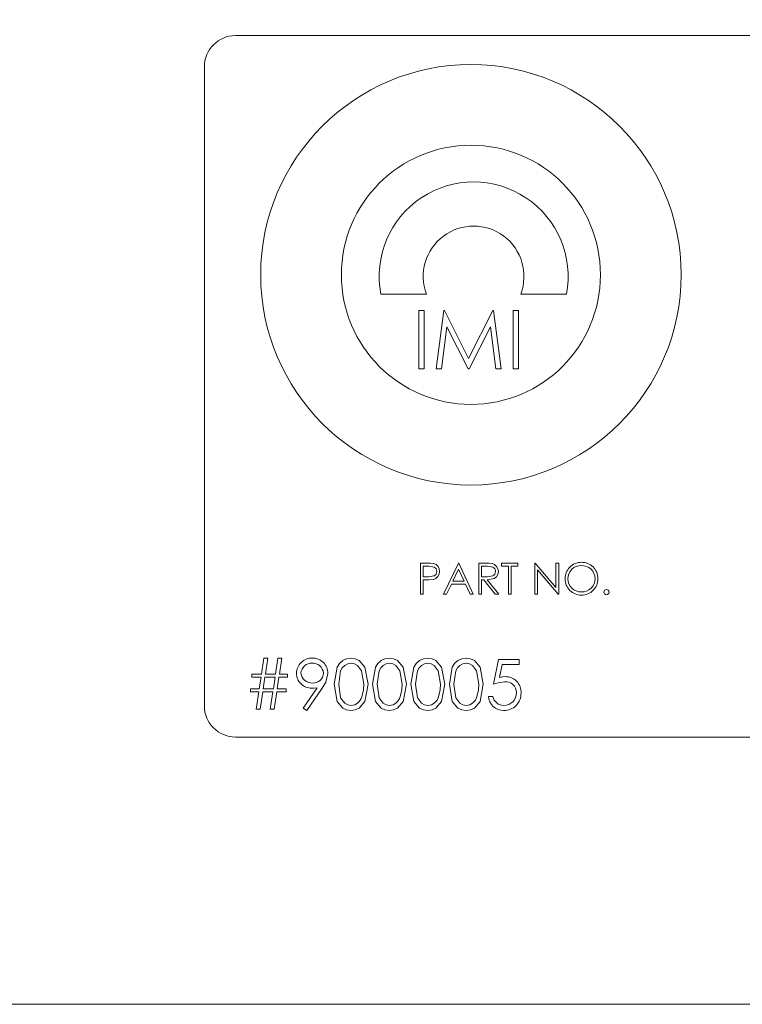
# Model space of a CAD drawing. Units: inches. Extents: x 0.4 to 33.6, y 0.3 to 21.6.
# Drawn here: x 13.8 to 14.5, y 5.1 to 6.1 of the extents above; entities that cross this region are included whole.
import ezdxf

# ---------------------------------------------------------------- set-up
doc = ezdxf.new("R2010")
doc.units = ezdxf.units.IN
doc.header["$MEASUREMENT"] = 0
doc.linetypes.add('SLD-Solid', pattern=[0])
doc.styles.add('SLDTEXTSTYLE0', font='ARIAL.TTF', dxfattribs={"width": 0.948})
doc.dimstyles.new('SLDDIMSTYLE0', dxfattribs={"dimtxt": 0.125, "dimasz": 0.156, "dimexe": 0, "dimexo": 0.0625, "dimgap": 0.03125, "dimtad": 0, "dimtih": 1, "dimtoh": 1, "dimlfac": 3.2, "dimrnd": 1e-09, "dimzin": 12, "dimdsep": 46, "dimtxsty": 'SLDTEXTSTYLE0', "dimsah": 1, "dimcen": 0.09, "dimadec": 0, "dimazin": 3, "dimtfac": 1, "dimtdec": 3, "dimtofl": 0, "dimtmove": 0, "dimatfit": 3, "dimfxl": 0, "dimfrac": 2, "dimtolj": 1, "dimtzin": 12, "dimarcsym": 0})

# ---------------------------------------------------------------- blocks, each defined once
blk = doc.blocks.new('_D_11')
at = {"color": 136, "linetype": 'SLD-Solid', "lineweight": 0, "true_color": 0x008080}
for p, q in [((14.93755, 7.8752), (14.68755, 7.8752)), ((14.68755, 7.8752), (14.68755, 7.25496)), ((13.31551, 7.25496), (14.81255, 7.25496)), ((14.68755, 5.12605), (14.68755, 7.25496))]:
    blk.add_line(p, q, dxfattribs=at)
for points in [[(14.68755, 7.25496), (14.66155, 7.09896), (14.71355, 7.09896)], [(14.68755, 5.12605), (14.71355, 5.28205), (14.66155, 5.28205)]]:
    blk.add_solid(points, dxfattribs=at)
at = {"color": 136, "linetype": 'SLD-Solid', "lineweight": 0, "true_color": 0x008080, "insert": (15.00005, 7.94047), "char_height": 0.125, "attachment_point": 1, "style": 'SLDTEXTSTYLE0'}
blk.add_mtext('6.81', dxfattribs=at)

msp = doc.modelspace()

# ---------------------------------------------------------------- linework, layer by layer
at = {"color": 7, "linetype": 'SLD-Solid', "lineweight": 15}
for p, q in [((15.16378, 6.09706), (13.97628, 6.09706)), ((13.94503, 6.06581), (13.94503, 5.42518)), ((14.12193, 5.83786), (14.16771, 5.83786)), ((14.26213, 5.83786), (14.30792, 5.83786)), ((14.15999, 5.82147), (14.16525, 5.82147)), ((14.15999, 5.76288), (14.15999, 5.82147)), ((14.16525, 5.82147), (14.16525, 5.76288)), ((14.17727, 5.76288), (14.18501, 5.82147)), ((14.18501, 5.82147), (14.18576, 5.82147)), ((14.18576, 5.82147), (14.20995, 5.7734)), ((14.20995, 5.7734), (14.23408, 5.82147)), ((14.23408, 5.82147), (14.23484, 5.82147)), ((14.23484, 5.82147), (14.24263, 5.76288)), ((14.25464, 5.82147), (14.2599, 5.82147)), ((14.25464, 5.76288), (14.25464, 5.82147)), ((14.2599, 5.82147), (14.2599, 5.76288)), ((14.18816, 5.80513), (14.18256, 5.76288)), ((14.2094, 5.76288), (14.18816, 5.80513)), ((14.23173, 5.80504), (14.21058, 5.76288)), ((14.23734, 5.76288), (14.23173, 5.80504)), ((14.16525, 5.76288), (14.15999, 5.76288)), ((14.18256, 5.76288), (14.17727, 5.76288)), ((14.21058, 5.76288), (14.2094, 5.76288)), ((14.24263, 5.76288), (14.23734, 5.76288)), ((14.2599, 5.76288), (14.25464, 5.76288)), ((14.16157, 5.5683), (14.1677, 5.5683)), ((14.16157, 5.53705), (14.16157, 5.5683)), ((14.18481, 5.53705), (14.19964, 5.5683)), ((14.19964, 5.5683), (14.20004, 5.5683)), ((14.20004, 5.5683), (14.21446, 5.53705)), ((14.22007, 5.5683), (14.22632, 5.5683)), ((14.22007, 5.53705), (14.22007, 5.5683)), ((14.2429, 5.5683), (14.25933, 5.5683)), ((14.2429, 5.56509), (14.2429, 5.5683)), ((14.25933, 5.5683), (14.25933, 5.56509)), ((14.27616, 5.5683), (14.27675, 5.5683)), ((14.27616, 5.53705), (14.27616, 5.5683)), ((14.27675, 5.5683), (14.29739, 5.5437)), ((14.29739, 5.5683), (14.3002, 5.5683)), ((14.29739, 5.5437), (14.29739, 5.5683)), ((14.3002, 5.5683), (14.3002, 5.53705)), ((14.16438, 5.56509), (14.16438, 5.55468)), ((14.17009, 5.56509), (14.16438, 5.56509)), ((14.1998, 5.56221), (14.19415, 5.55027)), ((14.20531, 5.55027), (14.1998, 5.56221)), ((14.22287, 5.56509), (14.22287, 5.55468)), ((14.22873, 5.56509), (14.22287, 5.56509)), ((14.24972, 5.56509), (14.2429, 5.56509)), ((14.24972, 5.53705), (14.24972, 5.56509)), ((14.25252, 5.56509), (14.25252, 5.53705)), ((14.25933, 5.56509), (14.25252, 5.56509)), ((14.27896, 5.56159), (14.27896, 5.53705)), ((14.29956, 5.53705), (14.27896, 5.56159)), ((14.16438, 5.55468), (14.16985, 5.55461)), ((14.16438, 5.55147), (14.16438, 5.53705)), ((14.16661, 5.55147), (14.16438, 5.55147)), ((14.19262, 5.54707), (14.18787, 5.53705)), ((14.20679, 5.54707), (14.19262, 5.54707)), ((14.19415, 5.55027), (14.20531, 5.55027)), ((14.21141, 5.53705), (14.20679, 5.54707)), ((14.22287, 5.55468), (14.22859, 5.55463)), ((14.22287, 5.55147), (14.22287, 5.53705)), ((14.22515, 5.55147), (14.22287, 5.55147)), ((14.23663, 5.53705), (14.22515, 5.55147)), ((14.22862, 5.55147), (14.2401, 5.53705)), ((14.16438, 5.53705), (14.16157, 5.53705)), ((14.18787, 5.53705), (14.18481, 5.53705)), ((14.21446, 5.53705), (14.21141, 5.53705)), ((14.22287, 5.53705), (14.22007, 5.53705)), ((14.2401, 5.53705), (14.23663, 5.53705)), ((14.25252, 5.53705), (14.24972, 5.53705)), ((14.27896, 5.53705), (14.27616, 5.53705)), ((14.3002, 5.53705), (14.29956, 5.53705)), ((14.00231, 5.45708), (14.00472, 5.47311)), ((14.00472, 5.47311), (14.00858, 5.47311)), ((14.00858, 5.47311), (14.00618, 5.45708)), ((14.01642, 5.45708), (14.01882, 5.47311)), ((14.01882, 5.47311), (14.02269, 5.47311)), ((14.02269, 5.47311), (14.02028, 5.45708)), ((14.23485, 5.44682), (14.23997, 5.47182)), ((14.23997, 5.47182), (14.26049, 5.47182)), ((14.26049, 5.47182), (14.26049, 5.4667)), ((14.24348, 5.4667), (14.24079, 5.45354)), ((14.26049, 5.4667), (14.24348, 5.4667)), ((13.99254, 5.45708), (14.00231, 5.45708)), ((13.99254, 5.45388), (13.99254, 5.45708)), ((14.00183, 5.45388), (13.99254, 5.45388)), ((14.0001, 5.44234), (14.00183, 5.45388)), ((14.0057, 5.45388), (14.00398, 5.44234)), ((14.01594, 5.45388), (14.0057, 5.45388)), ((14.00618, 5.45708), (14.01642, 5.45708)), ((14.0142, 5.44234), (14.01594, 5.45388)), ((14.0198, 5.45388), (14.01808, 5.44234)), ((14.02844, 5.45388), (14.0198, 5.45388)), ((14.02028, 5.45708), (14.02844, 5.45708)), ((14.02844, 5.45708), (14.02844, 5.45388)), ((13.99126, 5.44234), (14.0001, 5.44234)), ((13.99126, 5.43913), (13.99126, 5.44234)), ((13.99962, 5.43913), (13.99126, 5.43913)), ((13.99703, 5.42182), (13.99962, 5.43913)), ((14.0035, 5.43913), (14.0009, 5.42182)), ((14.01372, 5.43913), (14.0035, 5.43913)), ((14.00398, 5.44234), (14.0142, 5.44234)), ((14.01113, 5.42182), (14.01372, 5.43913)), ((14.0176, 5.43913), (14.015, 5.42182)), ((14.02715, 5.43913), (14.0176, 5.43913)), ((14.01808, 5.44234), (14.02715, 5.44234)), ((14.02715, 5.44234), (14.02715, 5.43913)), ((14.04408, 5.42304), (14.05798, 5.44336)), ((14.06306, 5.44306), (14.04767, 5.42054)), ((14.22972, 5.43464), (14.23421, 5.43464)), ((14.0009, 5.42182), (13.99703, 5.42182)), ((14.015, 5.42182), (14.01113, 5.42182)), ((14.04767, 5.42054), (14.04408, 5.42304)), ((13.97628, 5.39393), (15.16378, 5.39393)), ((11.62489, 5.12605), (15.66864, 5.12605))]:
    msp.add_line(p, q, dxfattribs=at)
at = {"color": 7, "linetype": 'SLD-Solid', "lineweight": 15, "flags": 128}
for points in [[(14.1677, 5.5683), (14.1717, 5.5682), (14.17482, 5.56783)], [(14.22632, 5.5683), (14.2303, 5.56821), (14.2334, 5.56787)], [(14.16985, 5.55461), (14.17527, 5.55543), (14.1764, 5.55621), (14.17727, 5.55727), (14.178, 5.5599)], [(14.178, 5.5599), (14.17729, 5.56246), (14.17645, 5.56352), (14.17537, 5.5643), (14.17009, 5.56509)], [(14.22859, 5.55463), (14.23408, 5.55546), (14.23524, 5.55623), (14.23614, 5.55729), (14.2369, 5.55995)], [(14.2397, 5.55994), (14.23924, 5.55703), (14.23776, 5.55449), (14.23542, 5.55271), (14.22862, 5.55147)], [(14.2369, 5.55995), (14.23671, 5.5613), (14.23613, 5.56254), (14.23525, 5.56358), (14.23411, 5.56434), (14.22873, 5.56509)], [(14.17457, 5.55199), (14.17013, 5.55153), (14.16661, 5.55147)], [(14.07523, 5.4468), (14.07813, 5.46394), (14.08048, 5.46763), (14.0837, 5.47058), (14.08763, 5.47247), (14.09195, 5.47311)], [(14.0921, 5.46798), (14.08873, 5.4674), (14.08572, 5.46576), (14.08332, 5.46332), (14.08164, 5.46033), (14.07972, 5.44682)], [(14.09195, 5.47311), (14.0963, 5.47248), (14.10028, 5.47061), (14.10596, 5.46398), (14.10921, 5.4468)], [(14.10472, 5.44682), (14.1025, 5.46028), (14.09846, 5.46573), (14.09547, 5.46739), (14.0921, 5.46798)], [(14.11369, 5.4468), (14.1166, 5.46394), (14.11894, 5.46763), (14.12216, 5.47058), (14.12609, 5.47247), (14.13041, 5.47311)], [(14.13056, 5.46798), (14.12719, 5.4674), (14.12418, 5.46576), (14.12178, 5.46332), (14.1201, 5.46033), (14.11818, 5.44682)], [(14.13041, 5.47311), (14.13476, 5.47248), (14.13874, 5.47061), (14.14442, 5.46398), (14.14767, 5.4468)], [(14.14318, 5.44682), (14.14096, 5.46028), (14.13692, 5.46573), (14.13393, 5.46739), (14.13056, 5.46798)], [(14.15215, 5.4468), (14.15506, 5.46394), (14.1574, 5.46763), (14.16062, 5.47058), (14.16455, 5.47247), (14.16887, 5.47311)], [(14.16902, 5.46798), (14.16565, 5.4674), (14.16264, 5.46576), (14.16024, 5.46332), (14.15856, 5.46033), (14.15664, 5.44682)], [(14.16887, 5.47311), (14.17322, 5.47248), (14.1772, 5.47061), (14.18288, 5.46398), (14.18613, 5.4468)], [(14.18164, 5.44682), (14.17942, 5.46028), (14.17539, 5.46573), (14.17239, 5.46739), (14.16902, 5.46798)], [(14.19062, 5.4468), (14.19352, 5.46394), (14.19586, 5.46763), (14.19908, 5.47058), (14.20301, 5.47247), (14.20733, 5.47311)], [(14.20748, 5.46798), (14.20411, 5.4674), (14.2011, 5.46576), (14.19871, 5.46332), (14.19703, 5.46033), (14.1951, 5.44682)], [(14.20733, 5.47311), (14.21168, 5.47248), (14.21566, 5.47061), (14.22134, 5.46398), (14.22459, 5.4468)], [(14.2201, 5.44682), (14.21788, 5.46028), (14.21385, 5.46573), (14.21085, 5.46739), (14.20748, 5.46798)], [(14.06882, 5.45774), (14.06665, 5.44912), (14.06306, 5.44306)], [(14.24586, 5.44939), (14.23958, 5.44843), (14.23485, 5.44682)], [(14.24079, 5.45354), (14.24405, 5.4543), (14.24668, 5.45452)], [(14.05798, 5.44336), (14.05504, 5.44306), (14.05273, 5.44298)], [(14.09195, 5.42054), (14.08763, 5.42117), (14.0837, 5.42305), (14.07817, 5.4297), (14.07523, 5.4468)], [(14.07972, 5.44682), (14.08164, 5.43332), (14.08572, 5.4279), (14.08873, 5.42626), (14.0921, 5.42567)], [(14.10921, 5.4468), (14.10596, 5.42965), (14.10026, 5.42305), (14.0963, 5.42117), (14.09195, 5.42054)], [(14.10283, 5.43425), (14.10441, 5.44121), (14.10472, 5.44682)], [(14.13041, 5.42054), (14.12609, 5.42117), (14.12216, 5.42305), (14.11663, 5.4297), (14.11369, 5.4468)], [(14.11818, 5.44682), (14.1201, 5.43332), (14.12418, 5.4279), (14.12719, 5.42626), (14.13056, 5.42567)], [(14.14767, 5.4468), (14.14443, 5.42965), (14.13873, 5.42305), (14.13476, 5.42117), (14.13041, 5.42054)], [(14.14129, 5.43425), (14.14287, 5.44121), (14.14318, 5.44682)], [(14.16887, 5.42054), (14.16456, 5.42117), (14.16063, 5.42305), (14.15509, 5.4297), (14.15215, 5.4468)], [(14.15664, 5.44682), (14.15856, 5.43332), (14.16265, 5.4279), (14.16565, 5.42626), (14.16902, 5.42567)], [(14.18613, 5.4468), (14.18289, 5.42965), (14.17719, 5.42305), (14.17322, 5.42117), (14.16887, 5.42054)], [(14.17975, 5.43425), (14.18133, 5.44121), (14.18164, 5.44682)], [(14.20733, 5.42054), (14.20302, 5.42117), (14.19909, 5.42305), (14.19355, 5.4297), (14.19062, 5.4468)], [(14.1951, 5.44682), (14.19702, 5.43332), (14.20111, 5.4279), (14.20412, 5.42626), (14.20748, 5.42567)], [(14.22459, 5.4468), (14.22135, 5.42965), (14.21565, 5.42305), (14.21168, 5.42117), (14.20733, 5.42054)], [(14.21821, 5.43425), (14.21979, 5.44121), (14.2201, 5.44682)]]:
    msp.add_lwpolyline(points, dxfattribs=at)
at = {"color": 7, "linetype": 'SLD-Solid', "lineweight": 15}
for radius in [0.21072, 0.12986]:
    msp.add_circle((14.21221, 5.85729), radius, dxfattribs=at)
for centre, radius, start, end in [((13.97628, 6.06581), 0.03125, 90, 180), ((14.21492, 5.85568), 0.09469, 349.1504, 190.8496), ((14.21492, 5.85568), 0.05046, 339.31604, 200.68396), ((14.17301, 5.56024), 0.0078, 357.6084, 76.59416), ((14.23183, 5.56016), 0.00787, 358.39158, 78.50768), ((14.32287, 5.55283), 0.01627, 90.14842, 181.03289), ((14.32327, 5.55291), 0.0162, 359.20636, 91.53181), ((14.17308, 5.55957), 0.00773, 281.10776, 2.54983), ((14.32277, 5.55254), 0.01336, 89.14341, 179.95011), ((14.32327, 5.55251), 0.01339, 0.79353, 91.26063), ((14.32279, 5.55243), 0.01618, 179.61625, 271.04055), ((14.32263, 5.55267), 0.01322, 180.50254, 271.48876), ((14.32343, 5.55267), 0.01322, 267.99574, 0.11278), ((14.32326, 5.55245), 0.0162, 269.37987, 0.83873), ((14.34805, 5.53927), 0.00258, 89.52302, 180.47698), ((14.34807, 5.53925), 0.0026, 179.8709, 270.1291), ((14.3481, 5.53928), 0.00258, 359.3544, 90.6456), ((14.34809, 5.53924), 0.00259, 269.67899, 0.32101), ((14.05287, 5.45765), 0.01546, 88.31243, 179.48275), ((14.0524, 5.45748), 0.01052, 86.20935, 176.95586), ((14.05371, 5.45735), 0.01064, 3.72008, 93.31784), ((14.05355, 5.45783), 0.01528, 359.65923, 90.82427), ((14.05225, 5.45781), 0.01484, 180.05686, 271.84775), ((14.05278, 5.45901), 0.01093, 185.06572, 274.05677), ((14.05428, 5.45813), 0.01005, 265.87688, 359.47109), ((14.24686, 5.43837), 0.01107, 359.91143, 95.15393), ((14.2469, 5.43899), 0.01553, 356.95166, 90.83118), ((14.24546, 5.4375), 0.01697, 268.36396, 2.22536), ((14.24543, 5.43817), 0.0125, 269.11729, 0.83747), ((14.09173, 5.43713), 0.01147, 271.85933, 345.47333), ((14.13019, 5.43713), 0.01147, 271.85933, 345.47333), ((14.16865, 5.43713), 0.01147, 271.85933, 345.47333), ((14.20711, 5.43713), 0.01147, 271.85933, 345.47333), ((14.24499, 5.43586), 0.01532, 184.56021, 269.93357), ((14.24491, 5.43654), 0.01087, 190.0307, 271.69152), ((13.97628, 5.42518), 0.03125, 180, 270)]:
    msp.add_arc(centre, radius, start, end, dxfattribs=at)

# ---------------------------------------------------------------- dimensions: what is measured, and where the dimension line sits
at = {"color": 136, "linetype": 'SLD-Solid', "lineweight": 0, "true_color": 0x008080}
dim = msp.add_linear_dim(base=(14.68755, 7.25496), p1=(15.66864, 5.12605), p2=(13.26551, 7.25496), angle=90, dimstyle='SLDDIMSTYLE0', dxfattribs=at)
dim.commit()
dim.dimension.update_dxf_attribs({"geometry": '_D_11', "text_midpoint": (14.68755, 7.8752), "dimtype": 160})

doc.saveas('drawing.dxf')
